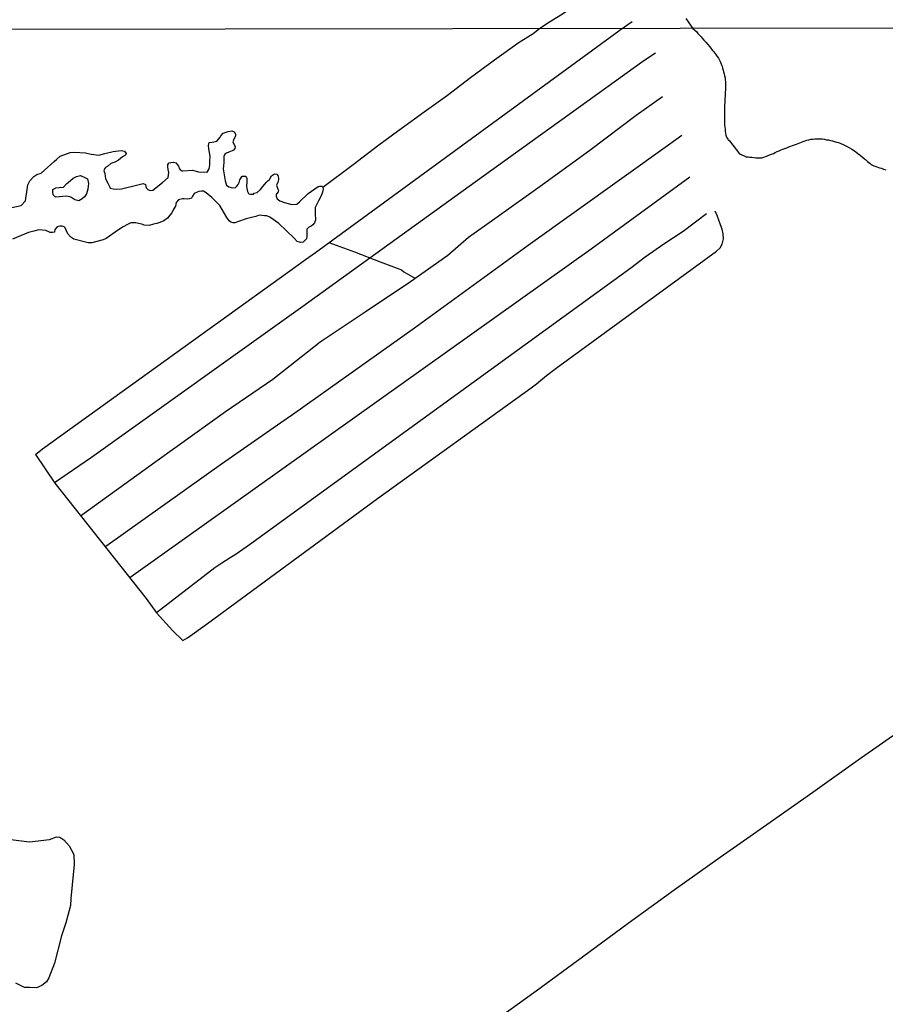
# Model space of a CAD drawing. Units: millimetres. Extents: x 185545 to 187958, y 1663200 to 1665975.
# Drawn here: x 187657 to 187807, y 1664696 to 1664867 of the extents above; entities that cross this region are included whole.
import ezdxf

# ---------------------------------------------------------------- set-up
doc = ezdxf.new("R2010")
doc.units = ezdxf.units.MM
for name, color, linetype in [('IMAGEM', 7, 'Continuous'), ('V-ARROIO', 5, 'Continuous'), ('V-LAGOA', 5, 'Continuous'), ('V-LOTE', 1, 'Continuous'), ('V-VALETA', 6, 'Continuous'), ('X-LIMITE_1000', 7, 'Continuous')]:
    doc.layers.add(name, color=color, linetype=linetype)
picture_1 = doc.add_image_def('image1.jpg', size_in_pixel=(4020, 4625))

msp = doc.modelspace()

# ---------------------------------------------------------------- linework, layer by layer
at = {"layer": 'V-ARROIO'}
msp.add_lwpolyline([(187772.38, 1664867.66), (187772.64, 1664867.27), (187772.92, 1664866.93), (187773.57, 1664865.95), (187773.99, 1664865.58), (187774.21, 1664865.39), (187774.48, 1664865.06), (187774.7, 1664864.83), (187775.02, 1664864.49), (187775.23, 1664864.28), (187775.53, 1664863.91), (187775.85, 1664863.58), (187776.19, 1664863.17), (187776.51, 1664862.81), (187776.72, 1664862.54), (187777.04, 1664862.13), (187777.25, 1664861.86), (187777.57, 1664861.41), (187777.85, 1664861.04), (187778.06, 1664860.75), (187778.23, 1664860.41), (187778.42, 1664860.07), (187778.51, 1664859.73), (187778.68, 1664859.39), (187778.76, 1664859.05), (187778.87, 1664858.71), (187778.95, 1664858.37), (187779.02, 1664858.03), (187779.08, 1664857.69), (187779.19, 1664857.35), (187779.23, 1664857.01), (187779.27, 1664856.67), (187779.29, 1664856.33), (187779.29, 1664855.99), (187779.27, 1664855.61), (187779.1, 1664852.31), (187779.12, 1664849.1), (187779.14, 1664848.75), (187779.19, 1664848.41), (187779.21, 1664848.07), (187779.25, 1664847.73), (187779.36, 1664847.39), (187779.46, 1664847.05), (187779.69, 1664846.69), (187779.76, 1664846.59), (187779.8, 1664846.54), (187779.91, 1664846.37), (187779.98, 1664846.41), (187781.68, 1664844.13), (187782.51, 1664843.76), (187782.85, 1664843.63), (187783.19, 1664843.59), (187783.53, 1664843.56), (187783.87, 1664843.54), (187784.21, 1664843.5), (187784.55, 1664843.46), (187784.89, 1664843.44), (187785.23, 1664843.41), (187785.57, 1664843.44), (187785.91, 1664843.56), (187786.25, 1664843.65), (187786.59, 1664843.8), (187786.93, 1664843.95), (187787.27, 1664844.07), (187787.59, 1664844.22), (187787.91, 1664844.39), (187788.25, 1664844.52), (187788.59, 1664844.67), (187788.93, 1664844.82), (187789.27, 1664844.95), (187789.61, 1664845.07), (187789.95, 1664845.18), (187790.29, 1664845.33), (187790.63, 1664845.46), (187790.95, 1664845.56), (187791.27, 1664845.71), (187791.61, 1664845.82), (187791.9, 1664845.95), (187792.18, 1664846.05), (187792.46, 1664846.16), (187792.76, 1664846.29), (187793.1, 1664846.42), (187793.44, 1664846.5), (187793.78, 1664846.58), (187794.12, 1664846.69), (187794.46, 1664846.71), (187794.8, 1664846.73), (187795.14, 1664846.75), (187795.48, 1664846.75), (187795.82, 1664846.75), (187796.16, 1664846.73), (187796.5, 1664846.69), (187796.84, 1664846.58), (187796.84, 1664846.58), (187797.18, 1664846.54), (187797.52, 1664846.48), (187797.86, 1664846.37), (187798.2, 1664846.29), (187798.58, 1664846.18), (187798.92, 1664846.12), (187799.35, 1664845.95), (187799.75, 1664845.76), (187800.07, 1664845.6), (187800.41, 1664845.41), (187800.81, 1664845.2), (187801.22, 1664844.94), (187801.52, 1664844.75), (187801.92, 1664844.5), (187802.3, 1664844.2), (187802.69, 1664843.92), (187803.05, 1664843.63), (187803.39, 1664843.33), (187803.65, 1664843.1), (187803.98, 1664842.82), (187804.43, 1664842.45), (187804.54, 1664842.33), (187804.64, 1664842.22), (187804.71, 1664842.22), (187805.05, 1664842.05), (187805.39, 1664841.93), (187805.73, 1664841.8), (187806.07, 1664841.69), (187806.41, 1664841.63), (187806.75, 1664841.48), (187807.17, 1664841.33)], dxfattribs=at)
at = {"layer": 'V-LAGOA'}
for points in [[(187654.4, 1664834.64), (187656.82, 1664835.15), (187657.55, 1664835.94), (187657.87, 1664837.95), (187657.96, 1664838.74), (187658.32, 1664839.42), (187659.03, 1664840.19), (187659.56, 1664840.51), (187660.29, 1664840.78), (187660.88, 1664841.31), (187662.53, 1664842.79), (187663.03, 1664843.23), (187663.62, 1664843.73), (187665.33, 1664844.35), (187666.06, 1664844.44), (187668, 1664844.33), (187669.01, 1664844.06), (187670.31, 1664843.89), (187671.34, 1664844.18), (187672.81, 1664844.54), (187674.22, 1664844.72), (187674.81, 1664844.57), (187675.08, 1664844.19), (187674.93, 1664843.93), (187674.46, 1664843.6), (187673.75, 1664843.04), (187673.13, 1664842.69), (187672.4, 1664842.43), (187671.87, 1664841.99), (187671.46, 1664841.75), (187671.31, 1664841.51), (187671.22, 1664841.16), (187671.37, 1664840.69), (187671.51, 1664839.81), (187671.9, 1664839.02), (187672.22, 1664838.34), (187672.28, 1664838.16), (187672.84, 1664838.02), (187673.37, 1664837.99), (187674.25, 1664838.02), (187676.87, 1664838.67), (187678.02, 1664839), (187678.43, 1664838.82), (187678.55, 1664838.2), (187678.84, 1664837.94), (187679.23, 1664837.76), (187679.73, 1664837.79), (187681.38, 1664839.12), (187682.38, 1664840.03), (187682.5, 1664840.89), (187682.35, 1664841.39), (187682.32, 1664841.92), (187682.32, 1664842.3), (187682.53, 1664842.54), (187682.85, 1664842.62), (187683.29, 1664842.68), (187683.73, 1664842.54), (187683.97, 1664842.21), (187684.15, 1664841.98), (187684.35, 1664841.54), (187684.5, 1664841.3), (187684.77, 1664841.18), (187684.94, 1664841.18), (187686.59, 1664841.27), (187687.03, 1664841.16), (187687.65, 1664840.98), (187689.15, 1664840.96), (187689.51, 1664841.51), (187689.62, 1664842.22), (187689.62, 1664842.81), (187689.65, 1664843.72), (187689.45, 1664845.02), (187689.36, 1664845.58), (187689.51, 1664846.08), (187690.04, 1664846.17), (187690.86, 1664846.35), (187691.19, 1664846.76), (187691.42, 1664847.06), (187691.54, 1664847.29), (187691.95, 1664847.7), (187692.83, 1664848.03), (187693.45, 1664848.12), (187693.86, 1664847.94), (187694.07, 1664847.56), (187694.07, 1664847.2), (187693.78, 1664846.68), (187693.6, 1664846.2), (187694.04, 1664845.38), (187693.95, 1664845.06), (187693.72, 1664844.76), (187693.51, 1664844.65), (187692.92, 1664844.44), (187692.92, 1664844.44), (187692.51, 1664844.23), (187692.24, 1664844.09), (187692.07, 1664843.65), (187692.04, 1664843.15), (187692.04, 1664842.62), (187692.01, 1664842.03), (187691.92, 1664841.5), (187692.3, 1664839.44), (187692.51, 1664838.68), (187692.95, 1664838.39), (187693.54, 1664838.21), (187694.07, 1664838.3), (187694.3, 1664838.5), (187694.54, 1664838.8), (187694.72, 1664839.15), (187694.83, 1664839.59), (187695.27, 1664840.27), (187695.54, 1664840.27), (187695.89, 1664840.27), (187696.04, 1664839.83), (187696.04, 1664839.21), (187696.01, 1664838.54), (187696.04, 1664838.12), (187696.16, 1664837.59), (187696.36, 1664837.21), (187696.42, 1664837.15), (187696.69, 1664837.09), (187696.89, 1664837.09), (187697.19, 1664837.12), (187697.33, 1664837.27), (187697.83, 1664837.42), (187698.42, 1664837.92), (187698.83, 1664838.45), (187699.16, 1664838.83), (187699.48, 1664839.19), (187699.72, 1664839.42), (187699.98, 1664839.66), (187700.36, 1664840.28), (187700.89, 1664840.64), (187701.28, 1664840.61), (187701.45, 1664840.37), (187701.54, 1664839.9), (187701.57, 1664839.64), (187701.42, 1664839.19), (187701.31, 1664838.93), (187701.19, 1664838.69), (187701.36, 1664838.16), (187701.45, 1664837.96), (187701.54, 1664837.75), (187701.48, 1664837.55), (187701.25, 1664837.25), (187701.16, 1664837.08), (187701.16, 1664837.05), (187701.16, 1664836.78), (187701.22, 1664836.61), (187701.31, 1664836.28), (187701.78, 1664835.93), (187702.61, 1664835.64), (187703.87, 1664835.34), (187704.72, 1664835.37), (187705.2, 1664835.76), (187706.73, 1664837.23), (187708.44, 1664838.44), (187708.7, 1664838.53), (187709.09, 1664838.53), (187709.29, 1664838.32), (187709.32, 1664838.03), (187709.2, 1664837.47), (187708.97, 1664836.82), (187708.49, 1664835.94), (187707.96, 1664834.79), (187707.93, 1664834.41), (187707.93, 1664833.71), (187708.02, 1664832.68), (187707.84, 1664832.12), (187707.55, 1664831.76), (187707.25, 1664831.53), (187706.78, 1664831.29), (187706.51, 1664831.03), (187706.46, 1664830.27), (187706.46, 1664829.74), (187706.4, 1664829.32), (187706.1, 1664828.97), (187705.87, 1664828.79), (187705.4, 1664828.71), (187704.78, 1664828.91), (187704.28, 1664829.44), (187701.63, 1664832.03), (187700.07, 1664833.09), (187699.54, 1664833.36), (187699.1, 1664833.36), (187698.22, 1664833.45), (187697.6, 1664833.25), (187696.89, 1664833.04), (187695.92, 1664832.81), (187694.59, 1664832.37), (187693.98, 1664832.14), (187693.68, 1664832.14), (187693.3, 1664832.23), (187693.01, 1664832.47), (187693.01, 1664832.47), (187692.56, 1664833.03), (187691.33, 1664835.15), (187689.97, 1664836.56), (187688.97, 1664837.33), (187688.5, 1664837.62), (187688.17, 1664837.62), (187687.73, 1664837.57), (187687.41, 1664837.45), (187686.88, 1664837.22), (187686.61, 1664836.78), (187686.41, 1664836.43), (187686.03, 1664836.31), (187685.73, 1664836.22), (187685.17, 1664836.31), (187684.88, 1664836.31), (187684.2, 1664836.14), (187683.79, 1664835.64), (187683.67, 1664835.05), (187683.26, 1664834.37), (187682.99, 1664833.87), (187682.67, 1664833.46), (187682.26, 1664832.96), (187681.64, 1664832.46), (187680.93, 1664832.2), (187680.4, 1664832.02), (187679.82, 1664831.88), (187679.05, 1664831.65), (187678.23, 1664831.74), (187677.96, 1664831.83), (187676.73, 1664832.12), (187675.88, 1664832.12), (187675.32, 1664831.86), (187674.58, 1664831.42), (187673.73, 1664830.92), (187671.61, 1664829.4), (187671.05, 1664829.19), (187669.08, 1664828.64), (187668.49, 1664828.64), (187665.99, 1664829.29), (187665.46, 1664829.62), (187664.93, 1664830.21), (187664.64, 1664830.88), (187664.4, 1664831.38), (187664.13, 1664831.5), (187663.93, 1664831.53), (187663.55, 1664831.53), (187663.08, 1664831.42), (187662.7, 1664830.95), (187662.64, 1664830.53), (187662.25, 1664830.45), (187661.84, 1664830.45), (187661.11, 1664830.77), (187659.87, 1664830.89), (187659.05, 1664830.66), (187658.11, 1664830.45), (187655.31, 1664829.31)], [(187655.02, 1664724.84), (187658.28, 1664724.42), (187661.75, 1664724.87), (187662.95, 1664725.29), (187663.55, 1664725.26), (187664.23, 1664724.81), (187665.19, 1664723.76), (187666, 1664722.21), (187666.03, 1664720.47), (187665.67, 1664716.97), (187665.43, 1664714.61), (187665.37, 1664713.38), (187664.59, 1664710.33), (187663.81, 1664708.09), (187662.64, 1664703.34), (187661.62, 1664700.8), (187661.23, 1664700.08), (187660.43, 1664699.45), (187659.47, 1664699.03), (187658.33, 1664699.12), (187657.41, 1664699.12), (187655.88, 1664699.87)]]:
    msp.add_lwpolyline(points, dxfattribs=at)
msp.add_lwpolyline([(187664.97, 1664839.16), (187665.85, 1664839.9), (187666.42, 1664840.2), (187667.16, 1664840.39), (187667.91, 1664840.04), (187668.33, 1664839.77), (187668.52, 1664838.99), (187668.46, 1664838.49), (187668.41, 1664838), (187668.19, 1664837.18), (187667.83, 1664836.64), (187667.4, 1664836.29), (187666.87, 1664835.98), (187666.15, 1664836.11), (187665.44, 1664836.62), (187664.75, 1664836.75), (187664.09, 1664836.7), (187662.77, 1664836.62), (187662.38, 1664837.01), (187662.3, 1664837.51), (187662.33, 1664837.95), (187662.82, 1664838.19), (187663.45, 1664838.27), (187664.2, 1664838.36), (187664.78, 1664839), (187664.97, 1664839.16)], close=True, dxfattribs=at)
at = {"layer": 'V-LOTE'}
msp.add_lwpolyline([(187810.22, 1664744.17), (187802.34, 1664738.65), (187794.46, 1664733.01), (187786.46, 1664727.37), (187778.35, 1664721.73), (187770.35, 1664716.03), (187762.35, 1664710.22), (187754.41, 1664704.35), (187746.35, 1664698.48), (187738.29, 1664692.67)], dxfattribs=at)
at = {"layer": 'V-VALETA'}
for points in [[(187746.95, 1664865.92), (187748.22, 1664866.82), (187750.67, 1664868.31), (187754.16, 1664870.61), (187754.68, 1664871.01)], [(187745.84, 1664865.07), (187746.95, 1664865.92)], [(187760.99, 1664865.75), (187761.33, 1664865.93)], [(187761.33, 1664865.93), (187762.12, 1664866.54), (187763.04, 1664867.13)], [(187659.34, 1664791.81), (187660.53, 1664792.83), (187704.95, 1664824.81), (187706.27, 1664825.77), (187708, 1664826.97), (187760.73, 1664865.56), (187760.99, 1664865.75)], [(187709.27, 1664838.34), (187714.56, 1664842.27), (187719.01, 1664845.71), (187722.89, 1664848.52), (187726.9, 1664851.42), (187730.94, 1664854.32), (187734.92, 1664857.41), (187739.09, 1664860.5), (187743.38, 1664863.56), (187745.68, 1664864.98)], [(187745.67, 1664864.97), (187745.84, 1664865.07)], [(187767.1, 1664861.64), (187765.08, 1664860.3), (187735.75, 1664839.23), (187705.8, 1664817.56), (187669.02, 1664791.28), (187662.61, 1664786.87)], [(187667.13, 1664781.14), (187680.08, 1664790.48), (187683.95, 1664793.28), (187692.33, 1664799.3), (187700.59, 1664804.92), (187708.79, 1664811.41), (187716.64, 1664816.67), (187724.49, 1664821.93), (187730.99, 1664826.49), (187734.62, 1664829.65), (187739.19, 1664832.87), (187747.45, 1664838.78), (187755.71, 1664844.8), (187763.73, 1664850.88), (187768.3, 1664854.1)], [(187771.69, 1664847.31), (187769.62, 1664845.84), (187744.97, 1664828.16), (187725.19, 1664813.82), (187704.01, 1664798.73), (187701.96, 1664797.31), (187691.62, 1664790.15), (187671.54, 1664775.84), (187671.42, 1664775.73)], [(187675.67, 1664770.36), (187676.34, 1664770.9), (187706.37, 1664792.3), (187755.91, 1664827.6), (187773.05, 1664840.16)], [(187659.34, 1664791.81), (187662.65, 1664786.81), (187678.53, 1664766.75), (187680.34, 1664764.28), (187683.15, 1664761.18), (187684.95, 1664759.46), (187685.75, 1664759.96), (187689.23, 1664762.45), (187718.75, 1664784.15), (187745.5, 1664803.44), (187746.39, 1664804.12), (187748.17, 1664805.58), (187749.85, 1664806.87), (187777.69, 1664827.18), (187778.32, 1664827.76), (187778.69, 1664828.42), (187778.9, 1664829.36), (187778.85, 1664830.22), (187778.7, 1664831.05), (187778.39, 1664831.8), (187778.1, 1664832.57), (187777.82, 1664833.4), (187777.47, 1664834.18)], [(187775.96, 1664833.69), (187771.91, 1664830.63), (187768.58, 1664828.39), (187765.33, 1664826.18), (187762.8, 1664824.24), (187696.49, 1664776.11), (187695.36, 1664775.31), (187694.2, 1664774.51), (187692.96, 1664773.74), (187691.72, 1664772.93), (187690.48, 1664772.12), (187680.34, 1664764.28)], [(187710.33, 1664828.68), (187714.8, 1664827.08), (187719.21, 1664825.35), (187722.97, 1664823.95)], [(187722.97, 1664823.95), (187723.36, 1664823.59), (187724.99, 1664822.68)], [(187724.99, 1664822.68), (187725.31, 1664822.5)]]:
    msp.add_lwpolyline(points, dxfattribs=at)
at = {"layer": 'X-LIMITE_1000'}
msp.add_line((187955.05, 1664866.15), (185546.06, 1664863.24), dxfattribs=at)

# ---------------------------------------------------------------- referenced raster images: frames only (the image files are external)
at = {"layer": 'IMAGEM'}
image = msp.add_image(picture_1, insert=(185545.2, 1663199.64), size_in_units=(2412.35, 2775.4), dxfattribs=at)
image.dxf.flags = 7

doc.saveas('drawing.dxf')
